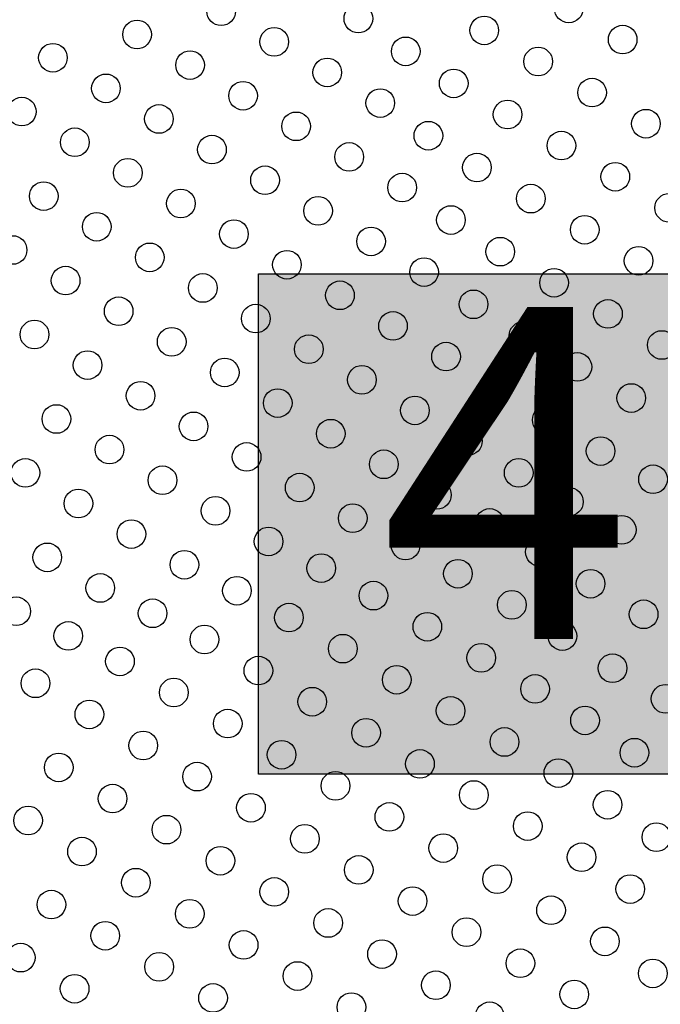
# Model space of a CAD drawing. Extents: x -118 to 920, y -16 to 684.
# Drawn here: x 265 to 285, y 228 to 258 of the extents above; entities that cross this region are included whole.
import ezdxf

# ---------------------------------------------------------------- set-up
doc = ezdxf.new("R2010")
doc.units = 0
doc.header["$LTSCALE"] = 0.125
doc.header["$MEASUREMENT"] = 0
doc.layers.add('CONTOUR', color=7, linetype='CONTINUOUS')
doc.layers.add('HAUTEUR-PLATE-FORME', color=7, linetype='CONTINUOUS')
doc.styles.add('DIM', font='romans.shx')

msp = doc.modelspace()

# ---------------------------------------------------------------- hatches: boundary and pattern name
at = {"layer": 'HAUTEUR-PLATE-FORME', "true_color": 0xfcfcfc}
msp.add_hatch(color=7, dxfattribs=at).paths.add_polyline_path([(272.62084, 250.33475), (290.85615, 250.33475), (290.85615, 235.05356), (272.62084, 235.05356)])

# ---------------------------------------------------------------- linework, layer by layer
at = {"layer": 'CONTOUR'}
for centre in [(271.47774, 258.35093), (282.09358, 258.4356), (275.66668, 258.12638), (268.90828, 257.64048), (279.51314, 257.76613), (273.09721, 257.41593), (283.73903, 257.4856), (277.11453, 257.12494), (266.33881, 256.93003), (270.52774, 256.70548), (281.15858, 256.81613), (274.71668, 256.48093), (278.57814, 256.14667), (267.95828, 255.99503), (272.14721, 255.77048), (282.80403, 255.86613), (276.33615, 255.54593), (265.38881, 255.28458), (280.22358, 255.19667), (269.57774, 255.06003), (284.44948, 254.91613), (273.76668, 254.83548), (267.00828, 254.34958), (277.80453, 254.54982), (271.19721, 254.12503), (281.86903, 254.24667), (275.38615, 253.90048), (268.62774, 253.41458), (279.28858, 253.5772), (272.81668, 253.19003), (283.51448, 253.29667), (277.00561, 252.96548), (266.05828, 252.70413), (270.24721, 252.47958), (280.93403, 252.6272), (274.43615, 252.25503), (285.15993, 252.34667), (278.49453, 251.9747), (267.67774, 251.76913), (282.57948, 251.6772), (271.86668, 251.54458), (276.05561, 251.32003), (265.10828, 251.05869), (279.99903, 251.00773), (269.29721, 250.83413), (284.22493, 250.7272), (273.48615, 250.60958), (277.67508, 250.38503), (266.72774, 250.12369), (281.64448, 250.05773), (270.91668, 249.89913), (275.10561, 249.67458), (268.34721, 249.18869), (279.18453, 249.39957), (272.53615, 248.96413), (283.28993, 249.10773), (276.72508, 248.73958), (265.77774, 248.47824), (269.96668, 248.25369), (280.70948, 248.43826), (274.15561, 248.02913), (284.93538, 248.15773), (278.34455, 247.80458), (267.39721, 247.54324), (282.35493, 247.48826), (271.58615, 247.31869), (275.77508, 247.09413), (279.87454, 246.82445), (269.01668, 246.60824), (284.00038, 246.53826), (273.20561, 246.38369), (277.39455, 246.15913), (266.44721, 245.89779), (281.41993, 245.8688), (270.63615, 245.67324), (274.82508, 245.44869), (268.06668, 244.96279), (279.01402, 245.22413), (272.25561, 244.73824), (283.06538, 244.9188), (276.44455, 244.51369), (265.49721, 244.25234), (280.5635, 244.25319), (284.6657, 244.05828), (269.68615, 244.02779), (273.87508, 243.80324), (278.06402, 243.57869), (267.11668, 243.31734), (282.09443, 243.36931), (271.30561, 243.09279), (275.49455, 242.86824), (279.67962, 242.72226), (268.73615, 242.38234), (283.71004, 242.51288), (272.92508, 242.15779), (277.10836, 242.03329), (266.16668, 241.67189), (281.21055, 241.83838), (270.35561, 241.44734), (274.53324, 241.34329), (278.70868, 241.17277), (267.78615, 240.73689), (282.76004, 240.86744), (271.95812, 240.65329), (276.12823, 240.50331), (280.35413, 240.22277), (265.21668, 240.02645), (269.383, 239.96329), (273.54778, 239.83384), (284.37951, 239.93244), (277.77368, 239.55331), (266.80788, 239.27329), (281.89952, 239.26712), (270.96733, 239.16437), (275.19323, 238.88384), (268.38689, 238.4949), (279.41913, 238.60331), (272.61278, 238.21437), (283.42951, 238.28699), (265.80644, 237.82544), (276.83868, 237.93384), (270.03233, 237.5449), (281.06457, 237.65331), (274.25823, 237.26437), (285.04897, 237.35199), (267.45189, 236.87544), (278.48413, 236.98384), (271.67778, 236.5949), (282.58952, 236.692), (275.90368, 236.31437), (269.09733, 235.92544), (280.12957, 236.03384), (273.32323, 235.6449), (284.09897, 235.70654), (277.54913, 235.36437), (266.51689, 235.25597), (281.77502, 235.08384), (270.74278, 234.97544), (274.96868, 234.6949), (279.19457, 234.41437), (268.16233, 234.30597), (283.27952, 234.11688), (272.38823, 234.02544), (265.58189, 233.6365), (276.61413, 233.7449), (269.80778, 233.35597), (280.84002, 233.46437), (274.03368, 233.07544), (284.76844, 233.12609), (267.22733, 232.6865), (278.25957, 232.7949), (271.45323, 232.40597), (282.48547, 232.51437), (275.67913, 232.12544), (268.87278, 231.7365), (279.90502, 231.8449), (273.09868, 231.45597), (283.96952, 231.54175), (277.32457, 231.17544), (266.29233, 231.06703), (281.55047, 230.8949), (270.51823, 230.7865), (274.74413, 230.50597), (278.97002, 230.22544), (267.93778, 230.11703), (283.19592, 229.9449), (272.16368, 229.8365), (265.35733, 229.44757), (276.38957, 229.55597), (269.58323, 229.16703), (280.61547, 229.27544), (273.80913, 228.8865), (284.65952, 228.96663), (267.00278, 228.49757), (278.03502, 228.60597), (271.22868, 228.21703), (282.26092, 228.32544), (275.45457, 227.9365), (279.68047, 227.65597)]:
    msp.add_circle(centre, 0.4375, dxfattribs=at)
at = {"layer": 'HAUTEUR-PLATE-FORME', "color": 0}
msp.add_lwpolyline([(272.62084, 250.33475), (290.85615, 250.33475), (290.85615, 235.05356), (272.62084, 235.05356)], close=True, dxfattribs=at)

# ---------------------------------------------------------------- texts
at = {"layer": 'HAUTEUR-PLATE-FORME', "color": 7, "insert": (282.09443, 242.93181), "char_height": 10.14, "width": 19.027177, "attachment_point": 5, "style": 'DIM'}
msp.add_mtext("{4'}", dxfattribs=at)

doc.saveas('drawing.dxf')
